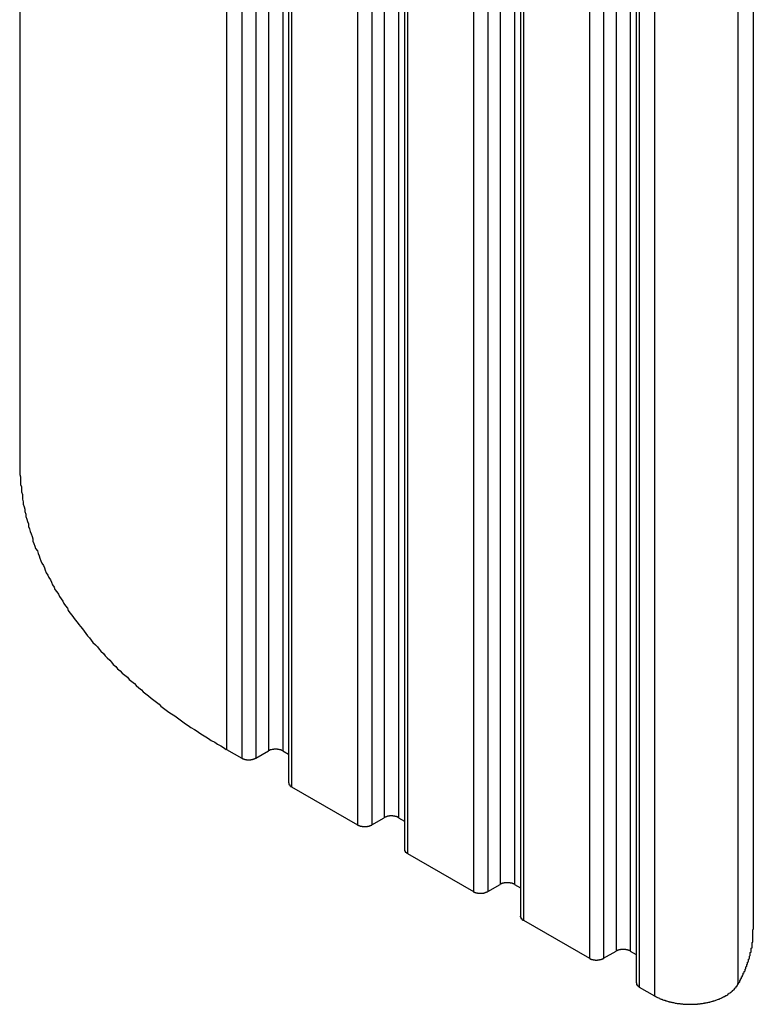
# Model space of a CAD drawing. Extents: x 0 to 1680, y 0 to 1188.
# Drawn here: x 1406 to 1414, y 815 to 826 of the extents above; entities that cross this region are included whole.
import ezdxf

# ---------------------------------------------------------------- set-up
doc = ezdxf.new("R2010")
doc.units = 0
doc.header["$LTSCALE"] = 4
doc.layers.add('VISIBLE__ISO_', color=7, linetype='CONTINUOUS')
doc.layers.add('VISIBLE_NARROW__ISO_', color=7, linetype='CONTINUOUS')

msp = doc.modelspace()

# ---------------------------------------------------------------- linework, layer by layer
at = {"layer": 'VISIBLE__ISO_'}
for p, q in [((1405.931, 883.312), (1405.931, 821.412)), ((1408.978, 879.677), (1408.978, 817.777)), ((1410.291, 878.921), (1410.291, 817.021)), ((1411.605, 878.164), (1411.605, 816.264)), ((1414.244, 878.014), (1414.244, 816.114)), ((1412.918, 877.408), (1412.918, 815.508)), ((1408.274, 818.155), (1408.446, 818.056)), ((1408.608, 818.056), (1408.749, 818.138)), ((1408.911, 818.138), (1408.978, 818.099)), ((1409.012, 817.73), (1409.759, 817.3)), ((1409.921, 817.3), (1410.062, 817.381)), ((1410.224, 817.381), (1410.291, 817.343)), ((1410.325, 816.974), (1411.072, 816.544)), ((1411.234, 816.544), (1411.375, 816.625)), ((1411.537, 816.625), (1411.605, 816.586)), ((1411.638, 816.218), (1412.386, 815.787)), ((1412.547, 815.787), (1412.689, 815.869)), ((1412.85, 815.869), (1412.918, 815.83)), ((1412.951, 815.462), (1413.123, 815.363))]:
    msp.add_line(p, q, dxfattribs=at)
for points in [[(1405.93, 821.412, 0), (1405.93, 821.384, 0), (1405.93, 821.356, 0), (1405.93, 821.328, 0), (1405.93, 821.299, 0), (1405.93, 821.271, 0), (1405.94, 821.243, 0), (1405.94, 821.215, 0), (1405.94, 821.186, 0), (1405.94, 821.158, 0), (1405.95, 821.13, 0), (1405.95, 821.102, 0), (1405.95, 821.074, 0), (1405.96, 821.045, 0), (1405.96, 821.017, 0), (1405.96, 820.989, 0), (1405.97, 820.961, 0), (1405.97, 820.933, 0), (1405.98, 820.905, 0), (1405.99, 820.877, 0), (1405.99, 820.849, 0), (1406, 820.82, 0), (1406, 820.792, 0), (1406.01, 820.764, 0), (1406.02, 820.737, 0), (1406.03, 820.709, 0), (1406.03, 820.681, 0), (1406.04, 820.653, 0), (1406.05, 820.625, 0), (1406.06, 820.597, 0), (1406.07, 820.569, 0), (1406.08, 820.541, 0), (1406.08, 820.514, 0), (1406.09, 820.486, 0), (1406.1, 820.458, 0), (1406.11, 820.431, 0), (1406.13, 820.403, 0), (1406.14, 820.376, 0), (1406.15, 820.348, 0), (1406.16, 820.321, 0), (1406.17, 820.293, 0), (1406.18, 820.266, 0), (1406.2, 820.238, 0), (1406.21, 820.211, 0), (1406.22, 820.184, 0), (1406.23, 820.157, 0), (1406.25, 820.129, 0), (1406.26, 820.102, 0), (1406.28, 820.075, 0), (1406.29, 820.048, 0), (1406.3, 820.021, 0), (1406.32, 819.994, 0), (1406.33, 819.967, 0), (1406.35, 819.941, 0), (1406.37, 819.914, 0), (1406.38, 819.887, 0), (1406.4, 819.86, 0), (1406.42, 819.834, 0), (1406.43, 819.807, 0), (1406.45, 819.781, 0), (1406.47, 819.754, 0), (1406.48, 819.728, 0), (1406.5, 819.702, 0), (1406.52, 819.676, 0), (1406.54, 819.649, 0), (1406.56, 819.623, 0), (1406.58, 819.597, 0), (1406.6, 819.571, 0), (1406.62, 819.546, 0), (1406.64, 819.52, 0), (1406.66, 819.494, 0), (1406.68, 819.468, 0), (1406.7, 819.443, 0), (1406.72, 819.417, 0), (1406.74, 819.392, 0), (1406.76, 819.366, 0), (1406.79, 819.341, 0), (1406.81, 819.316, 0), (1406.83, 819.291, 0), (1406.85, 819.266, 0), (1406.88, 819.241, 0), (1406.9, 819.216, 0), (1406.92, 819.191, 0), (1406.95, 819.166, 0), (1406.97, 819.142, 0), (1406.99, 819.117, 0), (1407.02, 819.093, 0), (1407.04, 819.068, 0), (1407.07, 819.044, 0), (1407.09, 819.02, 0), (1407.12, 818.996, 0), (1407.15, 818.972, 0), (1407.17, 818.948, 0), (1407.2, 818.924, 0), (1407.23, 818.9, 0), (1407.25, 818.877, 0), (1407.28, 818.853, 0), (1407.31, 818.83, 0), (1407.33, 818.806, 0), (1407.36, 818.783, 0), (1407.39, 818.76, 0), (1407.42, 818.737, 0), (1407.45, 818.714, 0), (1407.48, 818.691, 0), (1407.51, 818.668, 0), (1407.53, 818.645, 0), (1407.56, 818.623, 0), (1407.59, 818.601, 0), (1407.62, 818.578, 0), (1407.65, 818.556, 0), (1407.69, 818.534, 0), (1407.72, 818.512, 0), (1407.75, 818.49, 0), (1407.78, 818.468, 0), (1407.81, 818.446, 0), (1407.84, 818.425, 0), (1407.87, 818.403, 0), (1407.91, 818.382, 0), (1407.94, 818.361, 0), (1407.97, 818.34, 0), (1408, 818.319, 0), (1408.04, 818.298, 0), (1408.07, 818.277, 0), (1408.1, 818.256, 0), (1408.14, 818.236, 0), (1408.17, 818.215, 0), (1408.21, 818.195, 0), (1408.24, 818.175, 0), (1408.27, 818.155, 0)], [(1408.91, 818.138, 0), (1408.91, 818.138, 0), (1408.91, 818.139, 0), (1408.91, 818.139, 0), (1408.91, 818.14, 0), (1408.91, 818.14, 0), (1408.9, 818.141, 0), (1408.9, 818.141, 0), (1408.9, 818.142, 0), (1408.9, 818.142, 0), (1408.9, 818.143, 0), (1408.9, 818.143, 0), (1408.9, 818.144, 0), (1408.9, 818.144, 0), (1408.9, 818.145, 0), (1408.89, 818.145, 0), (1408.89, 818.146, 0), (1408.89, 818.146, 0), (1408.89, 818.147, 0), (1408.89, 818.147, 0), (1408.89, 818.147, 0), (1408.89, 818.148, 0), (1408.89, 818.148, 0), (1408.89, 818.149, 0), (1408.88, 818.149, 0), (1408.88, 818.149, 0), (1408.88, 818.15, 0), (1408.88, 818.15, 0), (1408.88, 818.151, 0), (1408.88, 818.151, 0), (1408.88, 818.151, 0), (1408.88, 818.151, 0), (1408.87, 818.152, 0), (1408.87, 818.152, 0), (1408.87, 818.152, 0), (1408.87, 818.153, 0), (1408.87, 818.153, 0), (1408.87, 818.153, 0), (1408.87, 818.153, 0), (1408.86, 818.154, 0), (1408.86, 818.154, 0), (1408.86, 818.154, 0), (1408.86, 818.154, 0), (1408.86, 818.155, 0), (1408.86, 818.155, 0), (1408.86, 818.155, 0), (1408.86, 818.155, 0), (1408.85, 818.155, 0), (1408.85, 818.156, 0), (1408.85, 818.156, 0), (1408.85, 818.156, 0), (1408.85, 818.156, 0), (1408.85, 818.156, 0), (1408.85, 818.156, 0), (1408.84, 818.156, 0), (1408.84, 818.156, 0), (1408.84, 818.157, 0), (1408.84, 818.157, 0), (1408.84, 818.157, 0), (1408.84, 818.157, 0), (1408.84, 818.157, 0), (1408.83, 818.157, 0), (1408.83, 818.157, 0), (1408.83, 818.157, 0), (1408.83, 818.157, 0), (1408.83, 818.157, 0), (1408.83, 818.157, 0), (1408.83, 818.157, 0), (1408.82, 818.157, 0), (1408.82, 818.157, 0), (1408.82, 818.157, 0), (1408.82, 818.157, 0), (1408.82, 818.157, 0), (1408.82, 818.156, 0), (1408.82, 818.156, 0), (1408.81, 818.156, 0), (1408.81, 818.156, 0), (1408.81, 818.156, 0), (1408.81, 818.156, 0), (1408.81, 818.156, 0), (1408.81, 818.156, 0), (1408.81, 818.155, 0), (1408.8, 818.155, 0), (1408.8, 818.155, 0), (1408.8, 818.155, 0), (1408.8, 818.155, 0), (1408.8, 818.154, 0), (1408.8, 818.154, 0), (1408.8, 818.154, 0), (1408.8, 818.154, 0), (1408.79, 818.153, 0), (1408.79, 818.153, 0), (1408.79, 818.153, 0), (1408.79, 818.153, 0), (1408.79, 818.152, 0), (1408.79, 818.152, 0), (1408.79, 818.152, 0), (1408.78, 818.151, 0), (1408.78, 818.151, 0), (1408.78, 818.151, 0), (1408.78, 818.151, 0), (1408.78, 818.15, 0), (1408.78, 818.15, 0), (1408.78, 818.149, 0), (1408.78, 818.149, 0), (1408.77, 818.149, 0), (1408.77, 818.148, 0), (1408.77, 818.148, 0), (1408.77, 818.147, 0), (1408.77, 818.147, 0), (1408.77, 818.147, 0), (1408.77, 818.146, 0), (1408.77, 818.146, 0), (1408.77, 818.145, 0), (1408.76, 818.145, 0), (1408.76, 818.144, 0), (1408.76, 818.144, 0), (1408.76, 818.143, 0), (1408.76, 818.143, 0), (1408.76, 818.142, 0), (1408.76, 818.142, 0), (1408.76, 818.141, 0), (1408.76, 818.141, 0), (1408.75, 818.14, 0), (1408.75, 818.14, 0), (1408.75, 818.139, 0), (1408.75, 818.139, 0), (1408.75, 818.138, 0), (1408.75, 818.138, 0)], [(1408.45, 818.056, 0), (1408.45, 818.055, 0), (1408.45, 818.055, 0), (1408.45, 818.054, 0), (1408.45, 818.054, 0), (1408.45, 818.053, 0), (1408.45, 818.053, 0), (1408.45, 818.052, 0), (1408.45, 818.052, 0), (1408.46, 818.051, 0), (1408.46, 818.051, 0), (1408.46, 818.05, 0), (1408.46, 818.05, 0), (1408.46, 818.049, 0), (1408.46, 818.049, 0), (1408.46, 818.048, 0), (1408.46, 818.048, 0), (1408.46, 818.047, 0), (1408.47, 818.047, 0), (1408.47, 818.047, 0), (1408.47, 818.046, 0), (1408.47, 818.046, 0), (1408.47, 818.045, 0), (1408.47, 818.045, 0), (1408.47, 818.045, 0), (1408.47, 818.044, 0), (1408.48, 818.044, 0), (1408.48, 818.043, 0), (1408.48, 818.043, 0), (1408.48, 818.043, 0), (1408.48, 818.042, 0), (1408.48, 818.042, 0), (1408.48, 818.042, 0), (1408.48, 818.041, 0), (1408.49, 818.041, 0), (1408.49, 818.041, 0), (1408.49, 818.041, 0), (1408.49, 818.04, 0), (1408.49, 818.04, 0), (1408.49, 818.04, 0), (1408.49, 818.04, 0), (1408.49, 818.039, 0), (1408.5, 818.039, 0), (1408.5, 818.039, 0), (1408.5, 818.039, 0), (1408.5, 818.039, 0), (1408.5, 818.038, 0), (1408.5, 818.038, 0), (1408.5, 818.038, 0), (1408.51, 818.038, 0), (1408.51, 818.038, 0), (1408.51, 818.038, 0), (1408.51, 818.037, 0), (1408.51, 818.037, 0), (1408.51, 818.037, 0), (1408.51, 818.037, 0), (1408.52, 818.037, 0), (1408.52, 818.037, 0), (1408.52, 818.037, 0), (1408.52, 818.037, 0), (1408.52, 818.037, 0), (1408.52, 818.037, 0), (1408.52, 818.037, 0), (1408.53, 818.037, 0), (1408.53, 818.037, 0), (1408.53, 818.037, 0), (1408.53, 818.037, 0), (1408.53, 818.037, 0), (1408.53, 818.037, 0), (1408.53, 818.037, 0), (1408.54, 818.037, 0), (1408.54, 818.037, 0), (1408.54, 818.037, 0), (1408.54, 818.037, 0), (1408.54, 818.037, 0), (1408.54, 818.037, 0), (1408.54, 818.037, 0), (1408.54, 818.038, 0), (1408.55, 818.038, 0), (1408.55, 818.038, 0), (1408.55, 818.038, 0), (1408.55, 818.038, 0), (1408.55, 818.038, 0), (1408.55, 818.039, 0), (1408.55, 818.039, 0), (1408.56, 818.039, 0), (1408.56, 818.039, 0), (1408.56, 818.039, 0), (1408.56, 818.04, 0), (1408.56, 818.04, 0), (1408.56, 818.04, 0), (1408.56, 818.04, 0), (1408.57, 818.041, 0), (1408.57, 818.041, 0), (1408.57, 818.041, 0), (1408.57, 818.041, 0), (1408.57, 818.042, 0), (1408.57, 818.042, 0), (1408.57, 818.042, 0), (1408.57, 818.043, 0), (1408.58, 818.043, 0), (1408.58, 818.043, 0), (1408.58, 818.044, 0), (1408.58, 818.044, 0), (1408.58, 818.045, 0), (1408.58, 818.045, 0), (1408.58, 818.045, 0), (1408.58, 818.046, 0), (1408.59, 818.046, 0), (1408.59, 818.047, 0), (1408.59, 818.047, 0), (1408.59, 818.047, 0), (1408.59, 818.048, 0), (1408.59, 818.048, 0), (1408.59, 818.049, 0), (1408.59, 818.049, 0), (1408.59, 818.05, 0), (1408.6, 818.05, 0), (1408.6, 818.051, 0), (1408.6, 818.051, 0), (1408.6, 818.052, 0), (1408.6, 818.052, 0), (1408.6, 818.053, 0), (1408.6, 818.053, 0), (1408.6, 818.054, 0), (1408.6, 818.054, 0), (1408.61, 818.055, 0), (1408.61, 818.055, 0), (1408.61, 818.056, 0)], [(1408.98, 817.777, 0), (1408.98, 817.776, 0), (1408.98, 817.776, 0), (1408.98, 817.776, 0), (1408.98, 817.775, 0), (1408.98, 817.775, 0), (1408.98, 817.774, 0), (1408.98, 817.774, 0), (1408.98, 817.774, 0), (1408.98, 817.773, 0), (1408.98, 817.773, 0), (1408.98, 817.772, 0), (1408.98, 817.772, 0), (1408.98, 817.772, 0), (1408.98, 817.771, 0), (1408.98, 817.771, 0), (1408.98, 817.77, 0), (1408.98, 817.77, 0), (1408.98, 817.77, 0), (1408.98, 817.769, 0), (1408.98, 817.769, 0), (1408.98, 817.768, 0), (1408.98, 817.768, 0), (1408.98, 817.768, 0), (1408.98, 817.767, 0), (1408.98, 817.767, 0), (1408.98, 817.766, 0), (1408.98, 817.766, 0), (1408.98, 817.766, 0), (1408.98, 817.765, 0), (1408.98, 817.765, 0), (1408.98, 817.764, 0), (1408.98, 817.764, 0), (1408.98, 817.764, 0), (1408.98, 817.763, 0), (1408.98, 817.763, 0), (1408.98, 817.762, 0), (1408.98, 817.762, 0), (1408.98, 817.762, 0), (1408.98, 817.761, 0), (1408.98, 817.761, 0), (1408.98, 817.76, 0), (1408.98, 817.76, 0), (1408.98, 817.76, 0), (1408.98, 817.759, 0), (1408.98, 817.759, 0), (1408.98, 817.758, 0), (1408.98, 817.758, 0), (1408.98, 817.758, 0), (1408.98, 817.757, 0), (1408.98, 817.757, 0), (1408.98, 817.757, 0), (1408.98, 817.756, 0), (1408.98, 817.756, 0), (1408.98, 817.755, 0), (1408.98, 817.755, 0), (1408.98, 817.755, 0), (1408.99, 817.754, 0), (1408.99, 817.754, 0), (1408.99, 817.753, 0), (1408.99, 817.753, 0), (1408.99, 817.753, 0), (1408.99, 817.752, 0), (1408.99, 817.752, 0), (1408.99, 817.752, 0), (1408.99, 817.751, 0), (1408.99, 817.751, 0), (1408.99, 817.75, 0), (1408.99, 817.75, 0), (1408.99, 817.75, 0), (1408.99, 817.749, 0), (1408.99, 817.749, 0), (1408.99, 817.749, 0), (1408.99, 817.748, 0), (1408.99, 817.748, 0), (1408.99, 817.748, 0), (1408.99, 817.747, 0), (1408.99, 817.747, 0), (1408.99, 817.746, 0), (1408.99, 817.746, 0), (1408.99, 817.746, 0), (1408.99, 817.745, 0), (1408.99, 817.745, 0), (1408.99, 817.745, 0), (1408.99, 817.744, 0), (1408.99, 817.744, 0), (1408.99, 817.744, 0), (1408.99, 817.743, 0), (1408.99, 817.743, 0), (1408.99, 817.743, 0), (1409, 817.742, 0), (1409, 817.742, 0), (1409, 817.742, 0), (1409, 817.741, 0), (1409, 817.741, 0), (1409, 817.741, 0), (1409, 817.74, 0), (1409, 817.74, 0), (1409, 817.74, 0), (1409, 817.739, 0), (1409, 817.739, 0), (1409, 817.739, 0), (1409, 817.738, 0), (1409, 817.738, 0), (1409, 817.738, 0), (1409, 817.737, 0), (1409, 817.737, 0), (1409, 817.737, 0), (1409, 817.736, 0), (1409, 817.736, 0), (1409, 817.736, 0), (1409, 817.735, 0), (1409, 817.735, 0), (1409, 817.735, 0), (1409.01, 817.734, 0), (1409.01, 817.734, 0), (1409.01, 817.734, 0), (1409.01, 817.734, 0), (1409.01, 817.733, 0), (1409.01, 817.733, 0), (1409.01, 817.733, 0), (1409.01, 817.732, 0), (1409.01, 817.732, 0), (1409.01, 817.732, 0), (1409.01, 817.731, 0), (1409.01, 817.731, 0), (1409.01, 817.731, 0), (1409.01, 817.731, 0), (1409.01, 817.73, 0)], [(1409.76, 817.3, 0), (1409.76, 817.299, 0), (1409.76, 817.299, 0), (1409.76, 817.298, 0), (1409.76, 817.298, 0), (1409.76, 817.297, 0), (1409.77, 817.296, 0), (1409.77, 817.296, 0), (1409.77, 817.295, 0), (1409.77, 817.295, 0), (1409.77, 817.294, 0), (1409.77, 817.294, 0), (1409.77, 817.293, 0), (1409.77, 817.293, 0), (1409.77, 817.293, 0), (1409.78, 817.292, 0), (1409.78, 817.292, 0), (1409.78, 817.291, 0), (1409.78, 817.291, 0), (1409.78, 817.29, 0), (1409.78, 817.29, 0), (1409.78, 817.289, 0), (1409.78, 817.289, 0), (1409.78, 817.289, 0), (1409.79, 817.288, 0), (1409.79, 817.288, 0), (1409.79, 817.288, 0), (1409.79, 817.287, 0), (1409.79, 817.287, 0), (1409.79, 817.286, 0), (1409.79, 817.286, 0), (1409.79, 817.286, 0), (1409.8, 817.286, 0), (1409.8, 817.285, 0), (1409.8, 817.285, 0), (1409.8, 817.285, 0), (1409.8, 817.284, 0), (1409.8, 817.284, 0), (1409.8, 817.284, 0), (1409.81, 817.284, 0), (1409.81, 817.283, 0), (1409.81, 817.283, 0), (1409.81, 817.283, 0), (1409.81, 817.283, 0), (1409.81, 817.282, 0), (1409.81, 817.282, 0), (1409.81, 817.282, 0), (1409.82, 817.282, 0), (1409.82, 817.282, 0), (1409.82, 817.282, 0), (1409.82, 817.281, 0), (1409.82, 817.281, 0), (1409.82, 817.281, 0), (1409.82, 817.281, 0), (1409.83, 817.281, 0), (1409.83, 817.281, 0), (1409.83, 817.281, 0), (1409.83, 817.281, 0), (1409.83, 817.281, 0), (1409.83, 817.281, 0), (1409.83, 817.281, 0), (1409.84, 817.281, 0), (1409.84, 817.281, 0), (1409.84, 817.281, 0), (1409.84, 817.281, 0), (1409.84, 817.281, 0), (1409.84, 817.281, 0), (1409.84, 817.281, 0), (1409.85, 817.281, 0), (1409.85, 817.281, 0), (1409.85, 817.281, 0), (1409.85, 817.281, 0), (1409.85, 817.281, 0), (1409.85, 817.281, 0), (1409.85, 817.281, 0), (1409.86, 817.281, 0), (1409.86, 817.281, 0), (1409.86, 817.281, 0), (1409.86, 817.281, 0), (1409.86, 817.282, 0), (1409.86, 817.282, 0), (1409.86, 817.282, 0), (1409.87, 817.282, 0), (1409.87, 817.282, 0), (1409.87, 817.282, 0), (1409.87, 817.283, 0), (1409.87, 817.283, 0), (1409.87, 817.283, 0), (1409.87, 817.283, 0), (1409.87, 817.284, 0), (1409.88, 817.284, 0), (1409.88, 817.284, 0), (1409.88, 817.284, 0), (1409.88, 817.285, 0), (1409.88, 817.285, 0), (1409.88, 817.285, 0), (1409.88, 817.286, 0), (1409.89, 817.286, 0), (1409.89, 817.286, 0), (1409.89, 817.286, 0), (1409.89, 817.287, 0), (1409.89, 817.287, 0), (1409.89, 817.288, 0), (1409.89, 817.288, 0), (1409.89, 817.288, 0), (1409.9, 817.289, 0), (1409.9, 817.289, 0), (1409.9, 817.289, 0), (1409.9, 817.29, 0), (1409.9, 817.29, 0), (1409.9, 817.291, 0), (1409.9, 817.291, 0), (1409.9, 817.292, 0), (1409.9, 817.292, 0), (1409.91, 817.293, 0), (1409.91, 817.293, 0), (1409.91, 817.293, 0), (1409.91, 817.294, 0), (1409.91, 817.294, 0), (1409.91, 817.295, 0), (1409.91, 817.295, 0), (1409.91, 817.296, 0), (1409.91, 817.296, 0), (1409.92, 817.297, 0), (1409.92, 817.298, 0), (1409.92, 817.298, 0), (1409.92, 817.299, 0), (1409.92, 817.299, 0), (1409.92, 817.3, 0)], [(1410.22, 817.381, 0), (1410.22, 817.382, 0), (1410.22, 817.382, 0), (1410.22, 817.383, 0), (1410.22, 817.384, 0), (1410.22, 817.384, 0), (1410.22, 817.385, 0), (1410.22, 817.385, 0), (1410.22, 817.386, 0), (1410.21, 817.386, 0), (1410.21, 817.387, 0), (1410.21, 817.387, 0), (1410.21, 817.388, 0), (1410.21, 817.388, 0), (1410.21, 817.389, 0), (1410.21, 817.389, 0), (1410.21, 817.39, 0), (1410.21, 817.39, 0), (1410.2, 817.39, 0), (1410.2, 817.391, 0), (1410.2, 817.391, 0), (1410.2, 817.392, 0), (1410.2, 817.392, 0), (1410.2, 817.392, 0), (1410.2, 817.393, 0), (1410.2, 817.393, 0), (1410.19, 817.394, 0), (1410.19, 817.394, 0), (1410.19, 817.394, 0), (1410.19, 817.395, 0), (1410.19, 817.395, 0), (1410.19, 817.395, 0), (1410.19, 817.396, 0), (1410.19, 817.396, 0), (1410.18, 817.396, 0), (1410.18, 817.396, 0), (1410.18, 817.397, 0), (1410.18, 817.397, 0), (1410.18, 817.397, 0), (1410.18, 817.398, 0), (1410.18, 817.398, 0), (1410.18, 817.398, 0), (1410.17, 817.398, 0), (1410.17, 817.398, 0), (1410.17, 817.399, 0), (1410.17, 817.399, 0), (1410.17, 817.399, 0), (1410.17, 817.399, 0), (1410.17, 817.399, 0), (1410.16, 817.399, 0), (1410.16, 817.4, 0), (1410.16, 817.4, 0), (1410.16, 817.4, 0), (1410.16, 817.4, 0), (1410.16, 817.4, 0), (1410.16, 817.4, 0), (1410.15, 817.4, 0), (1410.15, 817.4, 0), (1410.15, 817.4, 0), (1410.15, 817.4, 0), (1410.15, 817.401, 0), (1410.15, 817.401, 0), (1410.15, 817.401, 0), (1410.14, 817.401, 0), (1410.14, 817.401, 0), (1410.14, 817.401, 0), (1410.14, 817.401, 0), (1410.14, 817.401, 0), (1410.14, 817.401, 0), (1410.14, 817.4, 0), (1410.13, 817.4, 0), (1410.13, 817.4, 0), (1410.13, 817.4, 0), (1410.13, 817.4, 0), (1410.13, 817.4, 0), (1410.13, 817.4, 0), (1410.13, 817.4, 0), (1410.13, 817.4, 0), (1410.12, 817.4, 0), (1410.12, 817.399, 0), (1410.12, 817.399, 0), (1410.12, 817.399, 0), (1410.12, 817.399, 0), (1410.12, 817.399, 0), (1410.12, 817.399, 0), (1410.11, 817.398, 0), (1410.11, 817.398, 0), (1410.11, 817.398, 0), (1410.11, 817.398, 0), (1410.11, 817.398, 0), (1410.11, 817.397, 0), (1410.11, 817.397, 0), (1410.1, 817.397, 0), (1410.1, 817.396, 0), (1410.1, 817.396, 0), (1410.1, 817.396, 0), (1410.1, 817.396, 0), (1410.1, 817.395, 0), (1410.1, 817.395, 0), (1410.1, 817.395, 0), (1410.09, 817.394, 0), (1410.09, 817.394, 0), (1410.09, 817.394, 0), (1410.09, 817.393, 0), (1410.09, 817.393, 0), (1410.09, 817.392, 0), (1410.09, 817.392, 0), (1410.09, 817.392, 0), (1410.08, 817.391, 0), (1410.08, 817.391, 0), (1410.08, 817.39, 0), (1410.08, 817.39, 0), (1410.08, 817.39, 0), (1410.08, 817.389, 0), (1410.08, 817.389, 0), (1410.08, 817.388, 0), (1410.08, 817.388, 0), (1410.07, 817.387, 0), (1410.07, 817.387, 0), (1410.07, 817.386, 0), (1410.07, 817.386, 0), (1410.07, 817.385, 0), (1410.07, 817.385, 0), (1410.07, 817.384, 0), (1410.07, 817.384, 0), (1410.07, 817.383, 0), (1410.06, 817.382, 0), (1410.06, 817.382, 0), (1410.06, 817.381, 0)], [(1410.29, 817.021, 0), (1410.29, 817.02, 0), (1410.29, 817.02, 0), (1410.29, 817.019, 0), (1410.29, 817.019, 0), (1410.29, 817.019, 0), (1410.29, 817.018, 0), (1410.29, 817.018, 0), (1410.29, 817.017, 0), (1410.29, 817.017, 0), (1410.29, 817.017, 0), (1410.29, 817.016, 0), (1410.29, 817.016, 0), (1410.29, 817.015, 0), (1410.29, 817.015, 0), (1410.29, 817.015, 0), (1410.29, 817.014, 0), (1410.29, 817.014, 0), (1410.29, 817.013, 0), (1410.29, 817.013, 0), (1410.29, 817.013, 0), (1410.29, 817.012, 0), (1410.29, 817.012, 0), (1410.29, 817.011, 0), (1410.29, 817.011, 0), (1410.29, 817.011, 0), (1410.29, 817.01, 0), (1410.29, 817.01, 0), (1410.29, 817.009, 0), (1410.29, 817.009, 0), (1410.29, 817.009, 0), (1410.29, 817.008, 0), (1410.29, 817.008, 0), (1410.29, 817.007, 0), (1410.29, 817.007, 0), (1410.29, 817.007, 0), (1410.29, 817.006, 0), (1410.29, 817.006, 0), (1410.29, 817.005, 0), (1410.29, 817.005, 0), (1410.29, 817.005, 0), (1410.29, 817.004, 0), (1410.3, 817.004, 0), (1410.3, 817.003, 0), (1410.3, 817.003, 0), (1410.3, 817.003, 0), (1410.3, 817.002, 0), (1410.3, 817.002, 0), (1410.3, 817.001, 0), (1410.3, 817.001, 0), (1410.3, 817.001, 0), (1410.3, 817, 0), (1410.3, 817, 0), (1410.3, 817, 0), (1410.3, 816.999, 0), (1410.3, 816.999, 0), (1410.3, 816.998, 0), (1410.3, 816.998, 0), (1410.3, 816.998, 0), (1410.3, 816.997, 0), (1410.3, 816.997, 0), (1410.3, 816.997, 0), (1410.3, 816.996, 0), (1410.3, 816.996, 0), (1410.3, 816.995, 0), (1410.3, 816.995, 0), (1410.3, 816.995, 0), (1410.3, 816.994, 0), (1410.3, 816.994, 0), (1410.3, 816.994, 0), (1410.3, 816.993, 0), (1410.3, 816.993, 0), (1410.3, 816.992, 0), (1410.3, 816.992, 0), (1410.3, 816.992, 0), (1410.3, 816.991, 0), (1410.3, 816.991, 0), (1410.3, 816.991, 0), (1410.3, 816.99, 0), (1410.3, 816.99, 0), (1410.3, 816.99, 0), (1410.31, 816.989, 0), (1410.31, 816.989, 0), (1410.31, 816.988, 0), (1410.31, 816.988, 0), (1410.31, 816.988, 0), (1410.31, 816.987, 0), (1410.31, 816.987, 0), (1410.31, 816.987, 0), (1410.31, 816.986, 0), (1410.31, 816.986, 0), (1410.31, 816.986, 0), (1410.31, 816.985, 0), (1410.31, 816.985, 0), (1410.31, 816.985, 0), (1410.31, 816.984, 0), (1410.31, 816.984, 0), (1410.31, 816.984, 0), (1410.31, 816.983, 0), (1410.31, 816.983, 0), (1410.31, 816.983, 0), (1410.31, 816.982, 0), (1410.31, 816.982, 0), (1410.31, 816.982, 0), (1410.31, 816.981, 0), (1410.31, 816.981, 0), (1410.31, 816.981, 0), (1410.32, 816.98, 0), (1410.32, 816.98, 0), (1410.32, 816.98, 0), (1410.32, 816.979, 0), (1410.32, 816.979, 0), (1410.32, 816.979, 0), (1410.32, 816.979, 0), (1410.32, 816.978, 0), (1410.32, 816.978, 0), (1410.32, 816.978, 0), (1410.32, 816.977, 0), (1410.32, 816.977, 0), (1410.32, 816.977, 0), (1410.32, 816.976, 0), (1410.32, 816.976, 0), (1410.32, 816.976, 0), (1410.32, 816.975, 0), (1410.32, 816.975, 0), (1410.32, 816.975, 0), (1410.32, 816.975, 0), (1410.32, 816.974, 0), (1410.32, 816.974, 0)], [(1411.54, 816.625, 0), (1411.54, 816.626, 0), (1411.54, 816.626, 0), (1411.53, 816.627, 0), (1411.53, 816.627, 0), (1411.53, 816.628, 0), (1411.53, 816.628, 0), (1411.53, 816.629, 0), (1411.53, 816.629, 0), (1411.53, 816.63, 0), (1411.53, 816.63, 0), (1411.53, 816.631, 0), (1411.52, 816.631, 0), (1411.52, 816.632, 0), (1411.52, 816.632, 0), (1411.52, 816.633, 0), (1411.52, 816.633, 0), (1411.52, 816.634, 0), (1411.52, 816.634, 0), (1411.52, 816.635, 0), (1411.51, 816.635, 0), (1411.51, 816.635, 0), (1411.51, 816.636, 0), (1411.51, 816.636, 0), (1411.51, 816.637, 0), (1411.51, 816.637, 0), (1411.51, 816.637, 0), (1411.51, 816.638, 0), (1411.51, 816.638, 0), (1411.5, 816.638, 0), (1411.5, 816.639, 0), (1411.5, 816.639, 0), (1411.5, 816.639, 0), (1411.5, 816.64, 0), (1411.5, 816.64, 0), (1411.5, 816.64, 0), (1411.49, 816.64, 0), (1411.49, 816.641, 0), (1411.49, 816.641, 0), (1411.49, 816.641, 0), (1411.49, 816.641, 0), (1411.49, 816.642, 0), (1411.49, 816.642, 0), (1411.49, 816.642, 0), (1411.48, 816.642, 0), (1411.48, 816.643, 0), (1411.48, 816.643, 0), (1411.48, 816.643, 0), (1411.48, 816.643, 0), (1411.48, 816.643, 0), (1411.48, 816.643, 0), (1411.47, 816.643, 0), (1411.47, 816.644, 0), (1411.47, 816.644, 0), (1411.47, 816.644, 0), (1411.47, 816.644, 0), (1411.47, 816.644, 0), (1411.47, 816.644, 0), (1411.46, 816.644, 0), (1411.46, 816.644, 0), (1411.46, 816.644, 0), (1411.46, 816.644, 0), (1411.46, 816.644, 0), (1411.46, 816.644, 0), (1411.46, 816.644, 0), (1411.45, 816.644, 0), (1411.45, 816.644, 0), (1411.45, 816.644, 0), (1411.45, 816.644, 0), (1411.45, 816.644, 0), (1411.45, 816.644, 0), (1411.45, 816.644, 0), (1411.45, 816.644, 0), (1411.44, 816.644, 0), (1411.44, 816.644, 0), (1411.44, 816.644, 0), (1411.44, 816.644, 0), (1411.44, 816.643, 0), (1411.44, 816.643, 0), (1411.44, 816.643, 0), (1411.43, 816.643, 0), (1411.43, 816.643, 0), (1411.43, 816.643, 0), (1411.43, 816.643, 0), (1411.43, 816.642, 0), (1411.43, 816.642, 0), (1411.43, 816.642, 0), (1411.42, 816.642, 0), (1411.42, 816.641, 0), (1411.42, 816.641, 0), (1411.42, 816.641, 0), (1411.42, 816.641, 0), (1411.42, 816.64, 0), (1411.42, 816.64, 0), (1411.42, 816.64, 0), (1411.41, 816.64, 0), (1411.41, 816.639, 0), (1411.41, 816.639, 0), (1411.41, 816.639, 0), (1411.41, 816.638, 0), (1411.41, 816.638, 0), (1411.41, 816.638, 0), (1411.4, 816.637, 0), (1411.4, 816.637, 0), (1411.4, 816.637, 0), (1411.4, 816.636, 0), (1411.4, 816.636, 0), (1411.4, 816.635, 0), (1411.4, 816.635, 0), (1411.4, 816.635, 0), (1411.4, 816.634, 0), (1411.39, 816.634, 0), (1411.39, 816.633, 0), (1411.39, 816.633, 0), (1411.39, 816.632, 0), (1411.39, 816.632, 0), (1411.39, 816.631, 0), (1411.39, 816.631, 0), (1411.39, 816.63, 0), (1411.38, 816.63, 0), (1411.38, 816.629, 0), (1411.38, 816.629, 0), (1411.38, 816.628, 0), (1411.38, 816.628, 0), (1411.38, 816.627, 0), (1411.38, 816.627, 0), (1411.38, 816.626, 0), (1411.38, 816.626, 0), (1411.38, 816.625, 0)], [(1411.07, 816.544, 0), (1411.07, 816.543, 0), (1411.07, 816.542, 0), (1411.08, 816.542, 0), (1411.08, 816.541, 0), (1411.08, 816.541, 0), (1411.08, 816.54, 0), (1411.08, 816.54, 0), (1411.08, 816.539, 0), (1411.08, 816.539, 0), (1411.08, 816.538, 0), (1411.08, 816.538, 0), (1411.09, 816.537, 0), (1411.09, 816.537, 0), (1411.09, 816.536, 0), (1411.09, 816.536, 0), (1411.09, 816.535, 0), (1411.09, 816.535, 0), (1411.09, 816.535, 0), (1411.09, 816.534, 0), (1411.09, 816.534, 0), (1411.1, 816.533, 0), (1411.1, 816.533, 0), (1411.1, 816.532, 0), (1411.1, 816.532, 0), (1411.1, 816.532, 0), (1411.1, 816.531, 0), (1411.1, 816.531, 0), (1411.1, 816.531, 0), (1411.11, 816.53, 0), (1411.11, 816.53, 0), (1411.11, 816.53, 0), (1411.11, 816.529, 0), (1411.11, 816.529, 0), (1411.11, 816.529, 0), (1411.11, 816.528, 0), (1411.11, 816.528, 0), (1411.12, 816.528, 0), (1411.12, 816.528, 0), (1411.12, 816.527, 0), (1411.12, 816.527, 0), (1411.12, 816.527, 0), (1411.12, 816.527, 0), (1411.12, 816.526, 0), (1411.13, 816.526, 0), (1411.13, 816.526, 0), (1411.13, 816.526, 0), (1411.13, 816.526, 0), (1411.13, 816.526, 0), (1411.13, 816.525, 0), (1411.13, 816.525, 0), (1411.14, 816.525, 0), (1411.14, 816.525, 0), (1411.14, 816.525, 0), (1411.14, 816.525, 0), (1411.14, 816.525, 0), (1411.14, 816.525, 0), (1411.14, 816.525, 0), (1411.14, 816.524, 0), (1411.15, 816.524, 0), (1411.15, 816.524, 0), (1411.15, 816.524, 0), (1411.15, 816.524, 0), (1411.15, 816.524, 0), (1411.15, 816.524, 0), (1411.15, 816.524, 0), (1411.16, 816.524, 0), (1411.16, 816.524, 0), (1411.16, 816.524, 0), (1411.16, 816.524, 0), (1411.16, 816.524, 0), (1411.16, 816.525, 0), (1411.16, 816.525, 0), (1411.17, 816.525, 0), (1411.17, 816.525, 0), (1411.17, 816.525, 0), (1411.17, 816.525, 0), (1411.17, 816.525, 0), (1411.17, 816.525, 0), (1411.17, 816.525, 0), (1411.18, 816.526, 0), (1411.18, 816.526, 0), (1411.18, 816.526, 0), (1411.18, 816.526, 0), (1411.18, 816.526, 0), (1411.18, 816.526, 0), (1411.18, 816.527, 0), (1411.19, 816.527, 0), (1411.19, 816.527, 0), (1411.19, 816.527, 0), (1411.19, 816.528, 0), (1411.19, 816.528, 0), (1411.19, 816.528, 0), (1411.19, 816.528, 0), (1411.19, 816.529, 0), (1411.2, 816.529, 0), (1411.2, 816.529, 0), (1411.2, 816.53, 0), (1411.2, 816.53, 0), (1411.2, 816.53, 0), (1411.2, 816.531, 0), (1411.2, 816.531, 0), (1411.2, 816.531, 0), (1411.21, 816.532, 0), (1411.21, 816.532, 0), (1411.21, 816.532, 0), (1411.21, 816.533, 0), (1411.21, 816.533, 0), (1411.21, 816.534, 0), (1411.21, 816.534, 0), (1411.21, 816.535, 0), (1411.22, 816.535, 0), (1411.22, 816.535, 0), (1411.22, 816.536, 0), (1411.22, 816.536, 0), (1411.22, 816.537, 0), (1411.22, 816.537, 0), (1411.22, 816.538, 0), (1411.22, 816.538, 0), (1411.22, 816.539, 0), (1411.23, 816.539, 0), (1411.23, 816.54, 0), (1411.23, 816.54, 0), (1411.23, 816.541, 0), (1411.23, 816.541, 0), (1411.23, 816.542, 0), (1411.23, 816.542, 0), (1411.23, 816.543, 0), (1411.23, 816.544, 0)], [(1411.6, 816.264, 0), (1411.6, 816.264, 0), (1411.6, 816.264, 0), (1411.6, 816.263, 0), (1411.6, 816.263, 0), (1411.6, 816.262, 0), (1411.6, 816.262, 0), (1411.6, 816.262, 0), (1411.6, 816.261, 0), (1411.6, 816.261, 0), (1411.6, 816.26, 0), (1411.6, 816.26, 0), (1411.6, 816.26, 0), (1411.6, 816.259, 0), (1411.61, 816.259, 0), (1411.61, 816.258, 0), (1411.61, 816.258, 0), (1411.61, 816.258, 0), (1411.61, 816.257, 0), (1411.61, 816.257, 0), (1411.61, 816.256, 0), (1411.61, 816.256, 0), (1411.61, 816.255, 0), (1411.61, 816.255, 0), (1411.61, 816.255, 0), (1411.61, 816.254, 0), (1411.61, 816.254, 0), (1411.61, 816.254, 0), (1411.61, 816.253, 0), (1411.61, 816.253, 0), (1411.61, 816.252, 0), (1411.61, 816.252, 0), (1411.61, 816.252, 0), (1411.61, 816.251, 0), (1411.61, 816.251, 0), (1411.61, 816.25, 0), (1411.61, 816.25, 0), (1411.61, 816.25, 0), (1411.61, 816.249, 0), (1411.61, 816.249, 0), (1411.61, 816.248, 0), (1411.61, 816.248, 0), (1411.61, 816.248, 0), (1411.61, 816.247, 0), (1411.61, 816.247, 0), (1411.61, 816.246, 0), (1411.61, 816.246, 0), (1411.61, 816.246, 0), (1411.61, 816.245, 0), (1411.61, 816.245, 0), (1411.61, 816.244, 0), (1411.61, 816.244, 0), (1411.61, 816.244, 0), (1411.61, 816.243, 0), (1411.61, 816.243, 0), (1411.61, 816.243, 0), (1411.61, 816.242, 0), (1411.61, 816.242, 0), (1411.61, 816.241, 0), (1411.61, 816.241, 0), (1411.61, 816.241, 0), (1411.61, 816.24, 0), (1411.61, 816.24, 0), (1411.61, 816.24, 0), (1411.61, 816.239, 0), (1411.61, 816.239, 0), (1411.61, 816.238, 0), (1411.61, 816.238, 0), (1411.61, 816.238, 0), (1411.61, 816.237, 0), (1411.61, 816.237, 0), (1411.62, 816.237, 0), (1411.62, 816.236, 0), (1411.62, 816.236, 0), (1411.62, 816.235, 0), (1411.62, 816.235, 0), (1411.62, 816.235, 0), (1411.62, 816.234, 0), (1411.62, 816.234, 0), (1411.62, 816.234, 0), (1411.62, 816.233, 0), (1411.62, 816.233, 0), (1411.62, 816.233, 0), (1411.62, 816.232, 0), (1411.62, 816.232, 0), (1411.62, 816.232, 0), (1411.62, 816.231, 0), (1411.62, 816.231, 0), (1411.62, 816.231, 0), (1411.62, 816.23, 0), (1411.62, 816.23, 0), (1411.62, 816.229, 0), (1411.62, 816.229, 0), (1411.62, 816.229, 0), (1411.62, 816.228, 0), (1411.62, 816.228, 0), (1411.62, 816.228, 0), (1411.62, 816.227, 0), (1411.62, 816.227, 0), (1411.63, 816.227, 0), (1411.63, 816.226, 0), (1411.63, 816.226, 0), (1411.63, 816.226, 0), (1411.63, 816.225, 0), (1411.63, 816.225, 0), (1411.63, 816.225, 0), (1411.63, 816.225, 0), (1411.63, 816.224, 0), (1411.63, 816.224, 0), (1411.63, 816.224, 0), (1411.63, 816.223, 0), (1411.63, 816.223, 0), (1411.63, 816.223, 0), (1411.63, 816.222, 0), (1411.63, 816.222, 0), (1411.63, 816.222, 0), (1411.63, 816.221, 0), (1411.63, 816.221, 0), (1411.63, 816.221, 0), (1411.63, 816.22, 0), (1411.63, 816.22, 0), (1411.63, 816.22, 0), (1411.64, 816.22, 0), (1411.64, 816.219, 0), (1411.64, 816.219, 0), (1411.64, 816.219, 0), (1411.64, 816.218, 0), (1411.64, 816.218, 0), (1411.64, 816.218, 0)], [(1414.07, 815.492, 0), (1414.07, 815.496, 0), (1414.07, 815.501, 0), (1414.08, 815.506, 0), (1414.08, 815.51, 0), (1414.08, 815.515, 0), (1414.09, 815.52, 0), (1414.09, 815.525, 0), (1414.09, 815.529, 0), (1414.09, 815.534, 0), (1414.1, 815.539, 0), (1414.1, 815.544, 0), (1414.1, 815.548, 0), (1414.1, 815.553, 0), (1414.11, 815.558, 0), (1414.11, 815.563, 0), (1414.11, 815.567, 0), (1414.11, 815.572, 0), (1414.11, 815.577, 0), (1414.12, 815.582, 0), (1414.12, 815.586, 0), (1414.12, 815.591, 0), (1414.12, 815.596, 0), (1414.13, 815.601, 0), (1414.13, 815.605, 0), (1414.13, 815.61, 0), (1414.13, 815.615, 0), (1414.13, 815.62, 0), (1414.14, 815.625, 0), (1414.14, 815.629, 0), (1414.14, 815.634, 0), (1414.14, 815.639, 0), (1414.15, 815.644, 0), (1414.15, 815.649, 0), (1414.15, 815.653, 0), (1414.15, 815.658, 0), (1414.15, 815.663, 0), (1414.16, 815.668, 0), (1414.16, 815.673, 0), (1414.16, 815.677, 0), (1414.16, 815.682, 0), (1414.16, 815.687, 0), (1414.16, 815.692, 0), (1414.17, 815.697, 0), (1414.17, 815.702, 0), (1414.17, 815.706, 0), (1414.17, 815.711, 0), (1414.17, 815.716, 0), (1414.18, 815.721, 0), (1414.18, 815.726, 0), (1414.18, 815.731, 0), (1414.18, 815.735, 0), (1414.18, 815.74, 0), (1414.18, 815.745, 0), (1414.19, 815.75, 0), (1414.19, 815.755, 0), (1414.19, 815.76, 0), (1414.19, 815.765, 0), (1414.19, 815.77, 0), (1414.19, 815.774, 0), (1414.19, 815.779, 0), (1414.2, 815.784, 0), (1414.2, 815.789, 0), (1414.2, 815.794, 0), (1414.2, 815.799, 0), (1414.2, 815.804, 0), (1414.2, 815.809, 0), (1414.2, 815.813, 0), (1414.21, 815.818, 0), (1414.21, 815.823, 0), (1414.21, 815.828, 0), (1414.21, 815.833, 0), (1414.21, 815.838, 0), (1414.21, 815.843, 0), (1414.21, 815.848, 0), (1414.21, 815.853, 0), (1414.22, 815.857, 0), (1414.22, 815.862, 0), (1414.22, 815.867, 0), (1414.22, 815.872, 0), (1414.22, 815.877, 0), (1414.22, 815.882, 0), (1414.22, 815.887, 0), (1414.22, 815.892, 0), (1414.22, 815.897, 0), (1414.22, 815.902, 0), (1414.23, 815.907, 0), (1414.23, 815.912, 0), (1414.23, 815.916, 0), (1414.23, 815.921, 0), (1414.23, 815.926, 0), (1414.23, 815.931, 0), (1414.23, 815.936, 0), (1414.23, 815.941, 0), (1414.23, 815.946, 0), (1414.23, 815.951, 0), (1414.23, 815.956, 0), (1414.23, 815.961, 0), (1414.23, 815.966, 0), (1414.24, 815.971, 0), (1414.24, 815.976, 0), (1414.24, 815.98, 0), (1414.24, 815.985, 0), (1414.24, 815.99, 0), (1414.24, 815.995, 0), (1414.24, 816, 0), (1414.24, 816.005, 0), (1414.24, 816.01, 0), (1414.24, 816.015, 0), (1414.24, 816.02, 0), (1414.24, 816.025, 0), (1414.24, 816.03, 0), (1414.24, 816.035, 0), (1414.24, 816.04, 0), (1414.24, 816.045, 0), (1414.24, 816.05, 0), (1414.24, 816.055, 0), (1414.24, 816.06, 0), (1414.24, 816.064, 0), (1414.24, 816.069, 0), (1414.24, 816.074, 0), (1414.24, 816.079, 0), (1414.24, 816.084, 0), (1414.24, 816.089, 0), (1414.24, 816.094, 0), (1414.24, 816.099, 0), (1414.24, 816.104, 0), (1414.24, 816.109, 0), (1414.24, 816.114, 0)], [(1412.85, 815.869, 0), (1412.85, 815.869, 0), (1412.85, 815.87, 0), (1412.85, 815.871, 0), (1412.85, 815.871, 0), (1412.85, 815.872, 0), (1412.84, 815.872, 0), (1412.84, 815.873, 0), (1412.84, 815.873, 0), (1412.84, 815.874, 0), (1412.84, 815.874, 0), (1412.84, 815.875, 0), (1412.84, 815.875, 0), (1412.84, 815.876, 0), (1412.84, 815.876, 0), (1412.83, 815.877, 0), (1412.83, 815.877, 0), (1412.83, 815.878, 0), (1412.83, 815.878, 0), (1412.83, 815.878, 0), (1412.83, 815.879, 0), (1412.83, 815.879, 0), (1412.83, 815.88, 0), (1412.82, 815.88, 0), (1412.82, 815.88, 0), (1412.82, 815.881, 0), (1412.82, 815.881, 0), (1412.82, 815.881, 0), (1412.82, 815.882, 0), (1412.82, 815.882, 0), (1412.82, 815.883, 0), (1412.81, 815.883, 0), (1412.81, 815.883, 0), (1412.81, 815.883, 0), (1412.81, 815.884, 0), (1412.81, 815.884, 0), (1412.81, 815.884, 0), (1412.81, 815.885, 0), (1412.81, 815.885, 0), (1412.8, 815.885, 0), (1412.8, 815.885, 0), (1412.8, 815.886, 0), (1412.8, 815.886, 0), (1412.8, 815.886, 0), (1412.8, 815.886, 0), (1412.8, 815.886, 0), (1412.79, 815.887, 0), (1412.79, 815.887, 0), (1412.79, 815.887, 0), (1412.79, 815.887, 0), (1412.79, 815.887, 0), (1412.79, 815.887, 0), (1412.79, 815.887, 0), (1412.78, 815.888, 0), (1412.78, 815.888, 0), (1412.78, 815.888, 0), (1412.78, 815.888, 0), (1412.78, 815.888, 0), (1412.78, 815.888, 0), (1412.78, 815.888, 0), (1412.78, 815.888, 0), (1412.77, 815.888, 0), (1412.77, 815.888, 0), (1412.77, 815.888, 0), (1412.77, 815.888, 0), (1412.77, 815.888, 0), (1412.77, 815.888, 0), (1412.77, 815.888, 0), (1412.76, 815.888, 0), (1412.76, 815.888, 0), (1412.76, 815.888, 0), (1412.76, 815.888, 0), (1412.76, 815.888, 0), (1412.76, 815.888, 0), (1412.76, 815.888, 0), (1412.75, 815.888, 0), (1412.75, 815.887, 0), (1412.75, 815.887, 0), (1412.75, 815.887, 0), (1412.75, 815.887, 0), (1412.75, 815.887, 0), (1412.75, 815.887, 0), (1412.74, 815.887, 0), (1412.74, 815.886, 0), (1412.74, 815.886, 0), (1412.74, 815.886, 0), (1412.74, 815.886, 0), (1412.74, 815.886, 0), (1412.74, 815.885, 0), (1412.74, 815.885, 0), (1412.73, 815.885, 0), (1412.73, 815.885, 0), (1412.73, 815.884, 0), (1412.73, 815.884, 0), (1412.73, 815.884, 0), (1412.73, 815.883, 0), (1412.73, 815.883, 0), (1412.72, 815.883, 0), (1412.72, 815.883, 0), (1412.72, 815.882, 0), (1412.72, 815.882, 0), (1412.72, 815.881, 0), (1412.72, 815.881, 0), (1412.72, 815.881, 0), (1412.72, 815.88, 0), (1412.71, 815.88, 0), (1412.71, 815.88, 0), (1412.71, 815.879, 0), (1412.71, 815.879, 0), (1412.71, 815.878, 0), (1412.71, 815.878, 0), (1412.71, 815.878, 0), (1412.71, 815.877, 0), (1412.7, 815.877, 0), (1412.7, 815.876, 0), (1412.7, 815.876, 0), (1412.7, 815.875, 0), (1412.7, 815.875, 0), (1412.7, 815.874, 0), (1412.7, 815.874, 0), (1412.7, 815.873, 0), (1412.7, 815.873, 0), (1412.69, 815.872, 0), (1412.69, 815.872, 0), (1412.69, 815.871, 0), (1412.69, 815.871, 0), (1412.69, 815.87, 0), (1412.69, 815.869, 0), (1412.69, 815.869, 0)], [(1412.39, 815.787, 0), (1412.39, 815.787, 0), (1412.39, 815.786, 0), (1412.39, 815.786, 0), (1412.39, 815.785, 0), (1412.39, 815.785, 0), (1412.39, 815.784, 0), (1412.39, 815.784, 0), (1412.39, 815.783, 0), (1412.39, 815.783, 0), (1412.4, 815.782, 0), (1412.4, 815.782, 0), (1412.4, 815.781, 0), (1412.4, 815.781, 0), (1412.4, 815.78, 0), (1412.4, 815.78, 0), (1412.4, 815.779, 0), (1412.4, 815.779, 0), (1412.41, 815.778, 0), (1412.41, 815.778, 0), (1412.41, 815.777, 0), (1412.41, 815.777, 0), (1412.41, 815.777, 0), (1412.41, 815.776, 0), (1412.41, 815.776, 0), (1412.41, 815.775, 0), (1412.42, 815.775, 0), (1412.42, 815.775, 0), (1412.42, 815.774, 0), (1412.42, 815.774, 0), (1412.42, 815.774, 0), (1412.42, 815.773, 0), (1412.42, 815.773, 0), (1412.42, 815.773, 0), (1412.43, 815.772, 0), (1412.43, 815.772, 0), (1412.43, 815.772, 0), (1412.43, 815.772, 0), (1412.43, 815.771, 0), (1412.43, 815.771, 0), (1412.43, 815.771, 0), (1412.43, 815.771, 0), (1412.44, 815.77, 0), (1412.44, 815.77, 0), (1412.44, 815.77, 0), (1412.44, 815.77, 0), (1412.44, 815.77, 0), (1412.44, 815.77, 0), (1412.44, 815.769, 0), (1412.45, 815.769, 0), (1412.45, 815.769, 0), (1412.45, 815.769, 0), (1412.45, 815.769, 0), (1412.45, 815.769, 0), (1412.45, 815.769, 0), (1412.45, 815.768, 0), (1412.46, 815.768, 0), (1412.46, 815.768, 0), (1412.46, 815.768, 0), (1412.46, 815.768, 0), (1412.46, 815.768, 0), (1412.46, 815.768, 0), (1412.46, 815.768, 0), (1412.46, 815.768, 0), (1412.47, 815.768, 0), (1412.47, 815.768, 0), (1412.47, 815.768, 0), (1412.47, 815.768, 0), (1412.47, 815.768, 0), (1412.47, 815.768, 0), (1412.47, 815.768, 0), (1412.48, 815.768, 0), (1412.48, 815.768, 0), (1412.48, 815.768, 0), (1412.48, 815.769, 0), (1412.48, 815.769, 0), (1412.48, 815.769, 0), (1412.48, 815.769, 0), (1412.49, 815.769, 0), (1412.49, 815.769, 0), (1412.49, 815.769, 0), (1412.49, 815.77, 0), (1412.49, 815.77, 0), (1412.49, 815.77, 0), (1412.49, 815.77, 0), (1412.5, 815.77, 0), (1412.5, 815.77, 0), (1412.5, 815.771, 0), (1412.5, 815.771, 0), (1412.5, 815.771, 0), (1412.5, 815.771, 0), (1412.5, 815.772, 0), (1412.5, 815.772, 0), (1412.51, 815.772, 0), (1412.51, 815.772, 0), (1412.51, 815.773, 0), (1412.51, 815.773, 0), (1412.51, 815.773, 0), (1412.51, 815.774, 0), (1412.51, 815.774, 0), (1412.52, 815.774, 0), (1412.52, 815.775, 0), (1412.52, 815.775, 0), (1412.52, 815.775, 0), (1412.52, 815.776, 0), (1412.52, 815.776, 0), (1412.52, 815.777, 0), (1412.52, 815.777, 0), (1412.53, 815.777, 0), (1412.53, 815.778, 0), (1412.53, 815.778, 0), (1412.53, 815.779, 0), (1412.53, 815.779, 0), (1412.53, 815.78, 0), (1412.53, 815.78, 0), (1412.53, 815.781, 0), (1412.53, 815.781, 0), (1412.54, 815.782, 0), (1412.54, 815.782, 0), (1412.54, 815.783, 0), (1412.54, 815.783, 0), (1412.54, 815.784, 0), (1412.54, 815.784, 0), (1412.54, 815.785, 0), (1412.54, 815.785, 0), (1412.54, 815.786, 0), (1412.55, 815.786, 0), (1412.55, 815.787, 0), (1412.55, 815.787, 0)], [(1412.92, 815.508, 0), (1412.92, 815.508, 0), (1412.92, 815.507, 0), (1412.92, 815.507, 0), (1412.92, 815.507, 0), (1412.92, 815.506, 0), (1412.92, 815.506, 0), (1412.92, 815.505, 0), (1412.92, 815.505, 0), (1412.92, 815.505, 0), (1412.92, 815.504, 0), (1412.92, 815.504, 0), (1412.92, 815.503, 0), (1412.92, 815.503, 0), (1412.92, 815.502, 0), (1412.92, 815.502, 0), (1412.92, 815.502, 0), (1412.92, 815.501, 0), (1412.92, 815.501, 0), (1412.92, 815.5, 0), (1412.92, 815.5, 0), (1412.92, 815.5, 0), (1412.92, 815.499, 0), (1412.92, 815.499, 0), (1412.92, 815.498, 0), (1412.92, 815.498, 0), (1412.92, 815.498, 0), (1412.92, 815.497, 0), (1412.92, 815.497, 0), (1412.92, 815.496, 0), (1412.92, 815.496, 0), (1412.92, 815.496, 0), (1412.92, 815.495, 0), (1412.92, 815.495, 0), (1412.92, 815.495, 0), (1412.92, 815.494, 0), (1412.92, 815.494, 0), (1412.92, 815.493, 0), (1412.92, 815.493, 0), (1412.92, 815.493, 0), (1412.92, 815.492, 0), (1412.92, 815.492, 0), (1412.92, 815.491, 0), (1412.92, 815.491, 0), (1412.92, 815.491, 0), (1412.92, 815.49, 0), (1412.92, 815.49, 0), (1412.92, 815.489, 0), (1412.92, 815.489, 0), (1412.92, 815.489, 0), (1412.92, 815.488, 0), (1412.92, 815.488, 0), (1412.92, 815.487, 0), (1412.92, 815.487, 0), (1412.92, 815.487, 0), (1412.92, 815.486, 0), (1412.92, 815.486, 0), (1412.92, 815.486, 0), (1412.92, 815.485, 0), (1412.93, 815.485, 0), (1412.93, 815.484, 0), (1412.93, 815.484, 0), (1412.93, 815.484, 0), (1412.93, 815.483, 0), (1412.93, 815.483, 0), (1412.93, 815.483, 0), (1412.93, 815.482, 0), (1412.93, 815.482, 0), (1412.93, 815.481, 0), (1412.93, 815.481, 0), (1412.93, 815.481, 0), (1412.93, 815.48, 0), (1412.93, 815.48, 0), (1412.93, 815.48, 0), (1412.93, 815.479, 0), (1412.93, 815.479, 0), (1412.93, 815.479, 0), (1412.93, 815.478, 0), (1412.93, 815.478, 0), (1412.93, 815.477, 0), (1412.93, 815.477, 0), (1412.93, 815.477, 0), (1412.93, 815.476, 0), (1412.93, 815.476, 0), (1412.93, 815.476, 0), (1412.93, 815.475, 0), (1412.93, 815.475, 0), (1412.93, 815.475, 0), (1412.93, 815.474, 0), (1412.93, 815.474, 0), (1412.93, 815.474, 0), (1412.94, 815.473, 0), (1412.94, 815.473, 0), (1412.94, 815.473, 0), (1412.94, 815.472, 0), (1412.94, 815.472, 0), (1412.94, 815.472, 0), (1412.94, 815.471, 0), (1412.94, 815.471, 0), (1412.94, 815.471, 0), (1412.94, 815.47, 0), (1412.94, 815.47, 0), (1412.94, 815.47, 0), (1412.94, 815.469, 0), (1412.94, 815.469, 0), (1412.94, 815.469, 0), (1412.94, 815.468, 0), (1412.94, 815.468, 0), (1412.94, 815.468, 0), (1412.94, 815.467, 0), (1412.94, 815.467, 0), (1412.94, 815.467, 0), (1412.94, 815.466, 0), (1412.94, 815.466, 0), (1412.94, 815.466, 0), (1412.95, 815.465, 0), (1412.95, 815.465, 0), (1412.95, 815.465, 0), (1412.95, 815.465, 0), (1412.95, 815.464, 0), (1412.95, 815.464, 0), (1412.95, 815.464, 0), (1412.95, 815.463, 0), (1412.95, 815.463, 0), (1412.95, 815.463, 0), (1412.95, 815.462, 0), (1412.95, 815.462, 0), (1412.95, 815.462, 0), (1412.95, 815.462, 0)], [(1413.12, 815.363, 0), (1413.13, 815.359, 0), (1413.14, 815.355, 0), (1413.14, 815.352, 0), (1413.15, 815.348, 0), (1413.16, 815.345, 0), (1413.16, 815.342, 0), (1413.17, 815.338, 0), (1413.18, 815.335, 0), (1413.18, 815.332, 0), (1413.19, 815.329, 0), (1413.2, 815.326, 0), (1413.21, 815.323, 0), (1413.21, 815.32, 0), (1413.22, 815.317, 0), (1413.23, 815.314, 0), (1413.24, 815.312, 0), (1413.25, 815.309, 0), (1413.25, 815.306, 0), (1413.26, 815.304, 0), (1413.27, 815.302, 0), (1413.28, 815.299, 0), (1413.29, 815.297, 0), (1413.29, 815.295, 0), (1413.3, 815.293, 0), (1413.31, 815.291, 0), (1413.32, 815.289, 0), (1413.33, 815.287, 0), (1413.34, 815.285, 0), (1413.35, 815.283, 0), (1413.35, 815.282, 0), (1413.36, 815.28, 0), (1413.37, 815.279, 0), (1413.38, 815.277, 0), (1413.39, 815.276, 0), (1413.4, 815.275, 0), (1413.41, 815.274, 0), (1413.42, 815.273, 0), (1413.42, 815.272, 0), (1413.43, 815.271, 0), (1413.44, 815.27, 0), (1413.45, 815.269, 0), (1413.46, 815.269, 0), (1413.47, 815.268, 0), (1413.48, 815.268, 0), (1413.49, 815.267, 0), (1413.5, 815.267, 0), (1413.51, 815.267, 0), (1413.51, 815.266, 0), (1413.52, 815.266, 0), (1413.53, 815.266, 0), (1413.54, 815.266, 0), (1413.55, 815.267, 0), (1413.56, 815.267, 0), (1413.57, 815.267, 0), (1413.58, 815.268, 0), (1413.59, 815.268, 0), (1413.6, 815.269, 0), (1413.61, 815.269, 0), (1413.61, 815.27, 0), (1413.62, 815.271, 0), (1413.63, 815.272, 0), (1413.64, 815.273, 0), (1413.65, 815.274, 0), (1413.66, 815.275, 0), (1413.67, 815.276, 0), (1413.68, 815.278, 0), (1413.69, 815.279, 0), (1413.69, 815.281, 0), (1413.7, 815.282, 0), (1413.71, 815.284, 0), (1413.72, 815.286, 0), (1413.73, 815.287, 0), (1413.74, 815.289, 0), (1413.75, 815.291, 0), (1413.75, 815.293, 0), (1413.76, 815.295, 0), (1413.77, 815.298, 0), (1413.78, 815.3, 0), (1413.79, 815.302, 0), (1413.79, 815.305, 0), (1413.8, 815.307, 0), (1413.81, 815.31, 0), (1413.82, 815.312, 0), (1413.83, 815.315, 0), (1413.83, 815.318, 0), (1413.84, 815.321, 0), (1413.85, 815.323, 0), (1413.86, 815.326, 0), (1413.86, 815.329, 0), (1413.87, 815.333, 0), (1413.88, 815.336, 0), (1413.89, 815.339, 0), (1413.89, 815.342, 0), (1413.9, 815.346, 0), (1413.91, 815.349, 0), (1413.91, 815.353, 0), (1413.92, 815.356, 0), (1413.93, 815.36, 0), (1413.93, 815.364, 0), (1413.94, 815.367, 0), (1413.95, 815.371, 0), (1413.95, 815.375, 0), (1413.96, 815.379, 0), (1413.96, 815.383, 0), (1413.97, 815.387, 0), (1413.97, 815.391, 0), (1413.98, 815.395, 0), (1413.99, 815.399, 0), (1413.99, 815.403, 0), (1414, 815.408, 0), (1414, 815.412, 0), (1414.01, 815.416, 0), (1414.01, 815.421, 0), (1414.02, 815.425, 0), (1414.02, 815.43, 0), (1414.03, 815.434, 0), (1414.03, 815.439, 0), (1414.03, 815.444, 0), (1414.04, 815.448, 0), (1414.04, 815.453, 0), (1414.05, 815.458, 0), (1414.05, 815.462, 0), (1414.05, 815.467, 0), (1414.06, 815.472, 0), (1414.06, 815.477, 0), (1414.06, 815.482, 0), (1414.07, 815.487, 0), (1414.07, 815.492, 0)]]:
    msp.add_polyline3d(points, dxfattribs=at)
at = {"layer": 'VISIBLE_NARROW__ISO_'}
for p, q in [((1408.274, 880.055), (1408.274, 818.155)), ((1408.749, 880.038), (1408.749, 818.138)), ((1408.911, 880.038), (1408.911, 818.138)), ((1408.446, 879.956), (1408.446, 818.056)), ((1408.608, 879.956), (1408.608, 818.056)), ((1409.012, 879.63), (1409.012, 817.73)), ((1410.062, 879.281), (1410.062, 817.381)), ((1410.224, 879.281), (1410.224, 817.381)), ((1409.759, 879.2), (1409.759, 817.3)), ((1409.921, 879.2), (1409.921, 817.3)), ((1410.325, 878.874), (1410.325, 816.974)), ((1411.072, 878.444), (1411.072, 816.544)), ((1411.234, 878.444), (1411.234, 816.544)), ((1411.375, 878.525), (1411.375, 816.625)), ((1411.537, 878.525), (1411.537, 816.625)), ((1411.638, 878.118), (1411.638, 816.218)), ((1412.386, 877.687), (1412.386, 815.787)), ((1412.547, 877.687), (1412.547, 815.787)), ((1412.689, 877.769), (1412.689, 815.869)), ((1412.85, 877.769), (1412.85, 815.869)), ((1412.951, 877.362), (1412.951, 815.462)), ((1414.069, 877.392), (1414.069, 815.492)), ((1413.123, 877.263), (1413.123, 815.363))]:
    msp.add_line(p, q, dxfattribs=at)

doc.saveas('drawing.dxf')
